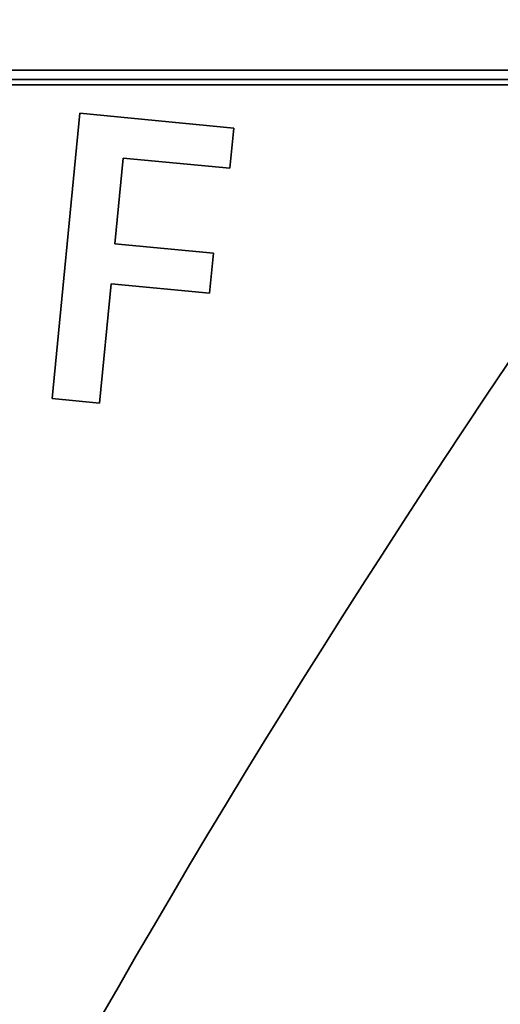
# Model space of a CAD drawing. Units: millimetres. Extents: x -73 to 69, y -76 to 81.
# Drawn here: x 1 to 4, y 60 to 67 of the extents above; entities that cross this region are included whole.
import ezdxf

# ---------------------------------------------------------------- set-up
doc = ezdxf.new("R2010")
doc.units = ezdxf.units.MM
doc.layers.add('Isometric$38', color=7, linetype='Continuous', true_color=0xffffff)
doc.layers.add('Top$33', color=7, linetype='Continuous', true_color=0xffffff)

msp = doc.modelspace()

# ---------------------------------------------------------------- linework, layer by layer
at = {"layer": 'Isometric$38', "color": 18, "linetype": 'Continuous', "lineweight": 35, "extrusion": (0.57735, -0.57735, 0.57735)}
msp.add_ellipse((26.7333, 70.2667, 43.5333), major_axis=(28.0721, 28.0721), ratio=0.57735, start_param=1.861572, end_param=2.352016, dxfattribs=at)
at = {"layer": 'Top$33', "color": 18, "linetype": 'Continuous', "lineweight": 35}
for p, q in [((-31.1775, 66.25), (31.1775, 66.25)), ((31.1775, 66.1845), (-31.1775, 66.1845)), ((14.9888, 66.1469), (-14.9888, 66.1469)), ((1.3247, 63.959), (1.5165, 65.9497)), ((1.5165, 65.9497), (2.5913, 65.8462)), ((2.5913, 65.8462), (2.5643, 65.5655)), ((1.8201, 65.6372), (1.7624, 65.0388)), ((2.5643, 65.5655), (1.8201, 65.6372)), ((1.7624, 65.0388), (2.4494, 64.9726)), ((2.4494, 64.9726), (2.4225, 64.6938)), ((1.7355, 64.76), (1.6553, 63.9271)), ((1.7355, 64.76), (2.4225, 64.6938)), ((1.6553, 63.9271), (1.3247, 63.959))]:
    msp.add_line(p, q, dxfattribs=at)

doc.saveas('drawing.dxf')
